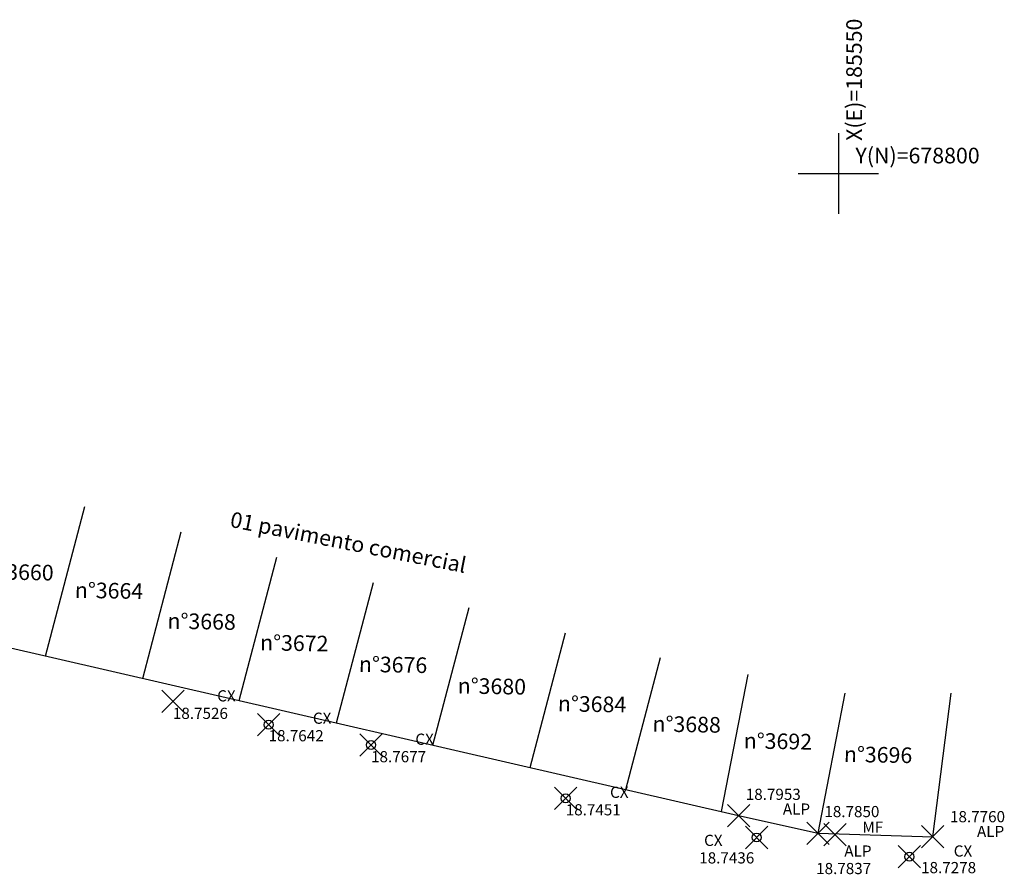
# Model space of a CAD drawing. Extents: x -497922 to 805531, y -2919 to 2041860.
# Drawn here: x 185513 to 185557, y 678769 to 678807 of the extents above; entities that cross this region are included whole.
import ezdxf

# ---------------------------------------------------------------- set-up
doc = ezdxf.new("R2010")
doc.units = 0
doc.header["$LTSCALE"] = 4
doc.header["$PDMODE"] = 3
doc.header["$PDSIZE"] = 0.5
for name, color, linetype in [('ALP', 9, 'CONTINUOUS'), ('BLOCOS', 9, 'CONTINUOUS'), ('COORD', 1, 'CONTINUOUS'), ('DE', 9, 'CONTINUOUS'), ('E-TX2', 2, 'CONTINUOUS'), ('EL', 9, 'CONTINUOUS'), ('PT', 9, 'CONTINUOUS'), ('TEXTOS', 9, 'CONTINUOUS')]:
    doc.layers.add(name, color=color, linetype=linetype)
doc.styles.get("Standard").update_dxf_attribs({"font": 'ROMANS.SHX'})

# ---------------------------------------------------------------- blocks, each defined once
blk = doc.blocks.new('CRUZ')
at = {"layer": 'COORD', "color": 0}
for p, q in [((0, 3), (0, -3)), ((-3, 0), (3, 0))]:
    blk.add_line(p, q, dxfattribs=at)

msp = doc.modelspace()

# ---------------------------------------------------------------- linework, layer by layer
at = {"layer": 'ALP', "color": 0}
for p, q in [((185514.554, 678778.422, 18.682), (185516.306, 678785.101, 20.032)), ((185518.903, 678777.421, 18.709), (185520.62, 678783.97, 20.032)), ((185523.212, 678776.429, 18.735), (185524.895, 678782.848, 20.032)), ((185527.56, 678775.428, 18.761), (185529.21, 678781.717, 20.032)), ((185503.805, 678780.897, 18.767), (185545.538, 678771.289, 18.795)), ((185531.869, 678774.436, 18.787), (185533.485, 678780.596, 20.032)), ((185536.218, 678773.435, 18.814), (185537.799, 678779.464, 20.032)), ((185540.498, 678772.449, 18.839), (185542.045, 678778.351, 20.032)), ((185544.774, 678771.465, 18.81), (185545.966, 678777.602, 20.032)), ((185549.093, 678770.496, 18.785), (185550.309, 678776.758, 20.032)), ((185554.217, 678770.34, 18.776), (185555.044, 678776.758, 20.032)), ((185545.538, 678771.289, 18.795), (185549.093, 678770.496, 18.785)), ((185549.093, 678770.496, 18.785), (185554.217, 678770.34, 18.776))]:
    msp.add_line(p, q, dxfattribs=at)
at = {"layer": 'BLOCOS', "color": 0}
for centre in [(185524.524, 678775.352, 18.764), (185529.105, 678774.443, 18.768), (185537.81, 678772.056, 18.745), (185546.345, 678770.307, 18.744), (185553.177, 678769.449, 18.728)]:
    msp.add_circle(centre, 0.2, dxfattribs=at)
at = {"layer": 'PT', "color": 0}
for p in [(185520.244, 678776.389, 18.753), (185524.524, 678775.352, 18.764), (185529.105, 678774.443, 18.768), (185537.81, 678772.056, 18.745), (185545.538, 678771.289, 18.795), (185546.345, 678770.307, 18.744), (185549.093, 678770.496, 18.785), (185549.849, 678770.433, 18.784), (185554.217, 678770.34, 18.776), (185553.177, 678769.449, 18.728)]:
    msp.add_point(p, dxfattribs=at)

# ---------------------------------------------------------------- block references
at = {"layer": 'COORD', "color": 0, "xscale": 0.6, "yscale": 0.6, "zscale": 0.6}
msp.add_blockref('CRUZ', (185550, 678800), dxfattribs=at)

# ---------------------------------------------------------------- texts
at = {"layer": 'DE', "color": 0}
for s, p in [('CX', (185522.225, 678776.391, 18.753)), ('CX', (185526.505, 678775.391, 18.764)), ('CX', (185531.086, 678774.453, 18.768)), ('CX', (185539.791, 678772.078, 18.745)), ('ALP', (185547.519, 678771.328, 18.795)), ('MF', (185551.074, 678770.516, 18.785)), ('ALP', (185556.198, 678770.328, 18.776)), ('CX', (185543.995, 678769.928, 18.744)), ('ALP', (185550.266, 678769.451, 18.784)), ('CX', (185555.158, 678769.453, 18.728))]:
    msp.add_text(s, height=0.5, dxfattribs=at).set_placement(p)
at = {"layer": 'E-TX2', "color": 0}
msp.add_text('X(E)=185550', height=0.7, rotation=90, dxfattribs=at).set_placement((185551.053, 678801.459))
msp.add_text('Y(N)=678800', height=0.7, dxfattribs=at).set_placement((185550.765, 678800.452))
at = {"layer": 'EL', "color": 0}
for s, p in [('18.7526 ', (185520.244, 678775.608, 18.753)), ('18.7642 ', (185524.524, 678774.608, 18.764)), ('18.7677 ', (185529.105, 678773.671, 18.768)), ('18.7953 ', (185545.859, 678771.988, 18.795)), ('18.7451 ', (185537.81, 678771.296, 18.745)), ('18.7850 ', (185549.374, 678771.216, 18.785)), ('18.7760 ', (185554.992, 678770.988, 18.776)), ('18.7436 ', (185543.779, 678769.145, 18.744)), ('18.7837 ', (185549.007, 678768.669, 18.784)), ('18.7278 ', (185553.698, 678768.711, 18.728))]:
    msp.add_text(s, height=0.5, dxfattribs=at).set_placement(p)
at = {"layer": 'TEXTOS', "color": 0}
for s, rotation, p in [('01 pavimento comercial', 348.8576, (185522.762, 678784.202, 18.902)), ('n%%d3660', 358.9639, (185511.852, 678781.852, 18.902)), ('n%%d3664', 358.9639, (185515.855, 678781.024, 18.902)), ('n%%d3668', 358.9639, (185519.997, 678779.645, 18.902)), ('n%%d3672', 358.9639, (185524.138, 678778.679, 18.902)), ('n%%d3676', 358.9639, (185528.556, 678777.713, 18.902)), ('n%%d3680', 358.9639, (185532.973, 678776.748, 18.902)), ('n%%d3684', 358.9639, (185537.454, 678775.95, 18.902)), ('n%%d3688', 358.9639, (185541.684, 678775.045, 18.902)), ('n%%d3692', 358.9639, (185545.762, 678774.29, 18.902)), ('n%%d3696', 358.9639, (185550.243, 678773.686, 18.902))]:
    msp.add_text(s, height=0.7, rotation=rotation, dxfattribs=at).set_placement(p)

doc.saveas('drawing.dxf')
